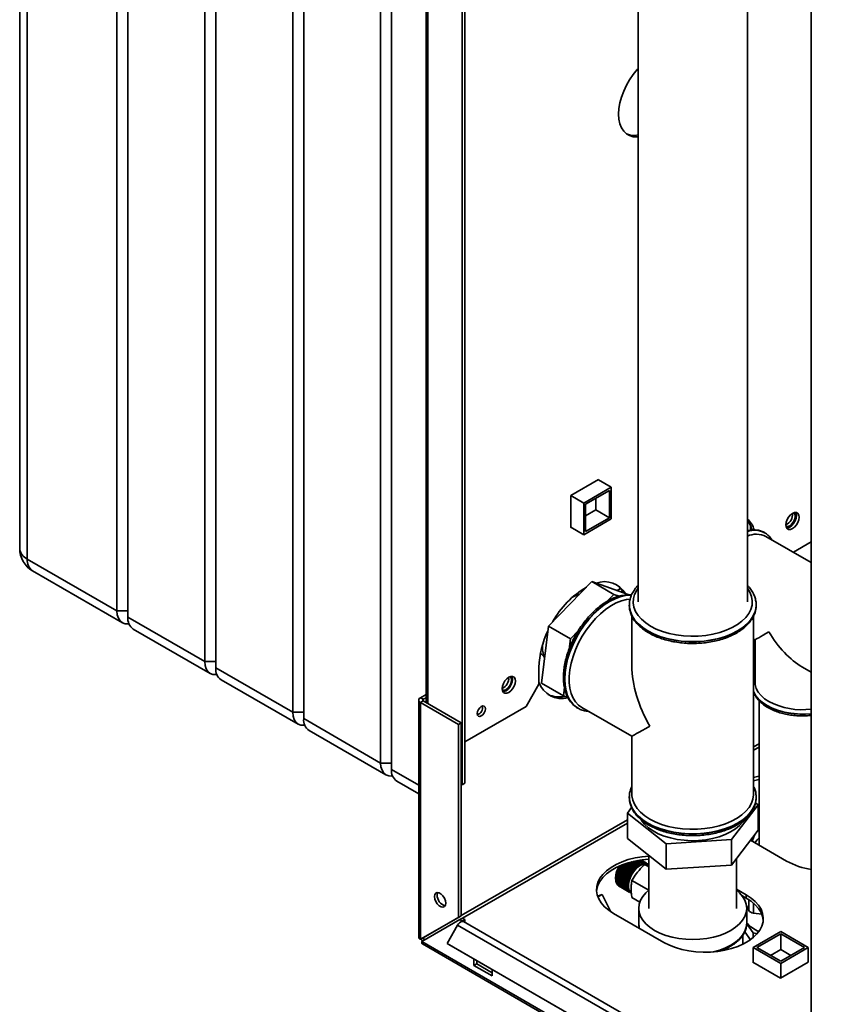
# Paper-space layout 'Blatt3' of a CAD drawing. Units: millimetres. Extents: x 0 to 4200, y 0 to 2970.
# Drawn here: x 3221 to 3532, y 811 to 1191 of the extents above; entities that cross this region are included whole.
import ezdxf

# ---------------------------------------------------------------- set-up
doc = ezdxf.new("R2010")
doc.units = ezdxf.units.MM

psp = doc.layouts.new('Blatt3')

# ---------------------------------------------------------------- linework, layer by layer
at = {"color": 7, "linetype": 'Continuous', "lineweight": 35, "ltscale": 10}
for p, q in [((3220.66, 1459.39), (3220.66, 986.61)), ((3223.59, 1455.31), (3223.59, 982.53)), ((3258.23, 962.53), (3258.23, 1435.31)), ((3262.48, 1432.86), (3262.48, 960.08)), ((3292.18, 942.94), (3292.18, 1415.71)), ((3296.42, 1413.26), (3296.42, 940.49)), ((3326.12, 923.34), (3326.12, 1396.12)), ((3330.36, 1393.67), (3330.36, 920.89)), ((3526.41, 1383.38), (3526.41, 763.22)), ((3360.06, 903.75), (3360.06, 1376.53)), ((3364.3, 1374.08), (3364.3, 901.3)), ((3392.59, 896), (3392.59, 1312.43)), ((3391.52, 895.39), (3391.52, 1311.82)), ((3377.63, 1293.31), (3377.63, 927.09)), ((3459.52, 1208.51), (3459.52, 966.01)), ((3501.72, 966.01), (3501.72, 1208.51)), ((3444.24, 1013.23), (3433.56, 1007.06)), ((3444.17, 1013.19), (3449.15, 1010.31)), ((3444.24, 1013.14), (3444.24, 1013.23)), ((3438.55, 1004.18), (3449.15, 1010.31)), ((3439.25, 1003.78), (3448.45, 1009.08)), ((3448.45, 1009.08), (3448.45, 998.47)), ((3449.15, 1010.31), (3449.15, 998.06)), ((3433.56, 1007.06), (3438.55, 1004.18)), ((3433.56, 1007.06), (3433.56, 994.73)), ((3438.55, 991.94), (3438.55, 1004.18)), ((3443.14, 1006.02), (3443.14, 1001.53)), ((3439.25, 993.16), (3439.25, 1003.78)), ((3443.14, 1001.53), (3439.25, 999.28)), ((3443.14, 1001.53), (3448.45, 998.47)), ((3449.15, 998.06), (3438.55, 991.94)), ((3448.45, 998.47), (3439.25, 993.16)), ((3433.56, 994.81), (3438.55, 991.94)), ((3433.56, 994.73), (3433.63, 994.77)), ((3502.89, 995.51), (3502.89, 993.69)), ((3508.39, 992.73), (3508.33, 992.77)), ((3526.41, 981.18), (3508.89, 991.29)), ((3519.48, 985.17), (3526.41, 989.17)), ((3223.59, 982.53), (3258.23, 962.53)), ((3225.66, 977.95), (3260.31, 957.95)), ((3424.9, 956.64), (3441.65, 973.81)), ((3450.14, 968.91), (3441.65, 973.81)), ((3441.65, 973.81), (3455.65, 968.89)), ((3451.42, 970.37), (3452.72, 971.12)), ((3447.36, 966.06), (3450.14, 968.91)), ((3450.14, 968.91), (3452.19, 968.19)), ((3456.01, 968.68), (3455.65, 968.89)), ((3258.23, 962.53), (3262.48, 962.53)), ((3456.12, 964.79), (3456.12, 964.72)), ((3456.13, 964.44), (3456.12, 964.79)), ((3505.12, 964.72), (3505.12, 964.9)), ((3505.12, 964.72), (3505.12, 964.79)), ((3505.12, 964.79), (3505.12, 964.51)), ((3262.48, 960.08), (3292.18, 942.94)), ((3457.12, 960.53), (3457.12, 941.21)), ((3504.12, 891.71), (3504.12, 960.58)), ((3264.55, 955.5), (3294.25, 938.36)), ((3422.15, 934.55), (3424.9, 956.64)), ((3433.39, 951.74), (3424.9, 956.64)), ((3433.39, 951.74), (3436.42, 954.85)), ((3432.89, 947.76), (3433.39, 951.74)), ((3504.12, 951.66), (3504.7, 951.33)), ((3504.7, 951.33), (3504.7, 934.98)), ((3292.18, 942.94), (3296.42, 942.94)), ((3296.42, 940.49), (3326.12, 923.34)), ((3421.22, 940.7), (3421.22, 934.17)), ((3523.05, 940.74), (3526.41, 938.8)), ((3298.49, 935.91), (3328.19, 918.76)), ((3504.7, 937.61), (3504.12, 936.29)), ((3416.27, 925.59), (3421.22, 934.17)), ((3430.64, 929.66), (3422.15, 934.55)), ((3430.64, 929.66), (3431.06, 933.03)), ((3374.8, 928.05), (3374.8, 836.31)), ((3375.47, 928.99), (3377.63, 930.23)), ((3376.53, 928.37), (3375.47, 928.99)), ((3376.53, 928.37), (3377.63, 929)), ((3432.43, 929.02), (3430.64, 929.66)), ((3376.53, 927.72), (3375.47, 927.11)), ((3375.47, 835.66), (3375.47, 927.11)), ((3390.11, 918.66), (3375.47, 927.11)), ((3391.17, 919.27), (3376.53, 927.72)), ((3392.59, 911.92), (3416.27, 925.59)), ((3435.77, 925.25), (3436.2, 924.99)), ((3436.2, 924.99), (3436.26, 924.96)), ((3437.76, 925.25), (3457.12, 914.07)), ((3506.25, 927.83), (3506.25, 872.01)), ((3326.12, 923.34), (3330.36, 923.34)), ((3330.36, 920.89), (3360.06, 903.75)), ((3390.11, 918.66), (3391.17, 919.27)), ((3390.11, 844.11), (3390.11, 918.66)), ((3391.17, 844.73), (3391.17, 919.27)), ((3332.43, 916.32), (3362.13, 899.17)), ((3457.12, 914.07), (3457.12, 891.71)), ((3360.06, 903.75), (3364.3, 903.75)), ((3366.37, 896.72), (3374.8, 891.86)), ((3391.17, 895.59), (3391.52, 895.39)), ((3391.52, 895.39), (3392.59, 896)), ((3456.12, 890.55), (3456.12, 890.83)), ((3456.12, 890.55), (3456.12, 890.48)), ((3505.11, 890.9), (3505.12, 890.55)), ((3505.12, 890.48), (3505.12, 890.66)), ((3505.12, 890.48), (3505.12, 890.55)), ((3455.36, 884.41), (3457.01, 886.56)), ((3505.88, 887.57), (3495.62, 874.16)), ((3504.84, 888.39), (3505.88, 887.57)), ((3505.88, 887.57), (3505.88, 877.78)), ((3470.37, 872.58), (3455.36, 884.41)), ((3455.36, 884.41), (3455.36, 874.61)), ((3506.25, 882.34), (3505.88, 882.14)), ((3505.88, 877.78), (3495.62, 864.36)), ((3505.88, 877.79), (3506.25, 878.17)), ((3470.37, 862.78), (3455.36, 874.61)), ((3495.62, 874.16), (3470.37, 872.58)), ((3470.37, 872.58), (3470.37, 862.78)), ((3495.62, 874.16), (3495.62, 864.36)), ((3502.93, 873.92), (3516.86, 865.88)), ((3463.72, 868.02), (3463.72, 847.62)), ((3452.05, 863.45), (3452.1, 863.53)), ((3452.06, 863.44), (3452.05, 863.45)), ((3455.97, 861.18), (3452.05, 863.45)), ((3455.95, 861.19), (3452.06, 863.44)), ((3452.1, 863.53), (3455.99, 861.28)), ((3452.1, 863.53), (3452.1, 863.53)), ((3452.38, 863.99), (3452.37, 863.99)), ((3456.27, 861.74), (3452.38, 863.99)), ((3452.48, 864.04), (3456.32, 861.83)), ((3456.34, 861.81), (3452.48, 864.04)), ((3456.62, 862.27), (3453.1, 864.3)), ((3456.7, 862.33), (3453.21, 864.34)), ((3453.22, 864.35), (3456.68, 862.35)), ((3457, 862.78), (3453.85, 864.59)), ((3457.07, 862.83), (3453.96, 864.63)), ((3453.97, 864.63), (3457.06, 862.85)), ((3457.4, 863.25), (3454.61, 864.86)), ((3457.47, 863.29), (3454.71, 864.89)), ((3454.73, 864.9), (3457.46, 863.32)), ((3457.81, 863.69), (3455.36, 865.1)), ((3457.89, 863.72), (3455.45, 865.13)), ((3455.48, 865.13), (3457.88, 863.75)), ((3458.25, 864.08), (3456.11, 865.32)), ((3458.32, 864.11), (3456.19, 865.34)), ((3456.22, 865.35), (3458.31, 864.14)), ((3458.69, 864.43), (3456.83, 865.51)), ((3458.76, 864.45), (3456.89, 865.53)), ((3456.94, 865.54), (3458.76, 864.49)), ((3459.14, 864.74), (3457.51, 865.68)), ((3459.21, 864.74), (3457.57, 865.69)), ((3457.62, 865.7), (3459.21, 864.78)), ((3457.82, 863.65), (3457.81, 863.69)), ((3457.89, 863.72), (3457.82, 863.65)), ((3457.88, 863.75), (3457.89, 863.72)), ((3459.59, 865), (3458.16, 865.82)), ((3459.66, 864.99), (3458.2, 865.83)), ((3458.32, 864.11), (3458.25, 864.05)), ((3458.25, 864.05), (3458.25, 864.08)), ((3458.26, 865.84), (3459.66, 865.03)), ((3458.31, 864.14), (3458.32, 864.11)), ((3458.76, 864.45), (3458.69, 864.4)), ((3458.69, 864.4), (3458.69, 864.43)), ((3460.04, 865.2), (3458.75, 865.94)), ((3458.76, 864.49), (3458.76, 864.45)), ((3460.1, 865.18), (3458.78, 865.95)), ((3458.84, 865.96), (3460.11, 865.23)), ((3459.14, 864.7), (3459.14, 864.74)), ((3459.21, 864.74), (3459.14, 864.7)), ((3459.21, 864.78), (3459.21, 864.74)), ((3460.48, 865.35), (3459.28, 866.04)), ((3460.54, 865.32), (3459.29, 866.04)), ((3459.36, 866.06), (3460.55, 865.37)), ((3459.59, 864.95), (3459.59, 865)), ((3459.66, 864.99), (3459.59, 864.95)), ((3459.66, 865.03), (3459.66, 864.99)), ((3460.91, 865.44), (3459.73, 866.12)), ((3459.8, 866.13), (3460.98, 865.45)), ((3460.03, 865.16), (3460.04, 865.2)), ((3460.1, 865.18), (3460.03, 865.16)), ((3460.11, 865.23), (3460.1, 865.18)), ((3461.33, 865.48), (3460.11, 866.18)), ((3460.16, 866.19), (3461.39, 865.48)), ((3461.72, 865.46), (3460.39, 866.22)), ((3460.43, 866.23), (3461.78, 865.45)), ((3460.47, 865.3), (3460.48, 865.35)), ((3460.54, 865.32), (3460.47, 865.3)), ((3460.55, 865.37), (3460.54, 865.32)), ((3462.09, 865.38), (3460.58, 866.25)), ((3460.61, 866.25), (3462.15, 865.36)), ((3462.57, 865.17), (3460.68, 866.26)), ((3462.44, 865.25), (3460.68, 866.26)), ((3460.68, 866.26), (3462.49, 865.22)), ((3460.9, 865.4), (3460.91, 865.44)), ((3460.96, 865.41), (3460.9, 865.4)), ((3460.96, 865.41), (3460.91, 865.44)), ((3460.98, 865.45), (3460.96, 865.41)), ((3461.31, 865.43), (3461.33, 865.48)), ((3461.37, 865.43), (3461.31, 865.43)), ((3461.37, 865.43), (3461.32, 865.46)), ((3461.39, 865.48), (3461.37, 865.43)), ((3461.7, 865.41), (3461.72, 865.46)), ((3461.76, 865.4), (3461.7, 865.41)), ((3461.76, 865.4), (3461.71, 865.43)), ((3461.78, 865.45), (3461.76, 865.4)), ((3462.07, 865.33), (3462.09, 865.38)), ((3462.13, 865.32), (3462.07, 865.33)), ((3462.13, 865.32), (3462.08, 865.35)), ((3463.72, 863.62), (3462.11, 864.55)), ((3462.15, 865.36), (3462.13, 865.32)), ((3462.42, 865.2), (3462.44, 865.25)), ((3462.47, 865.18), (3462.42, 865.2)), ((3462.47, 865.18), (3462.42, 865.2)), ((3462.49, 865.22), (3462.47, 865.18)), ((3462.73, 865.01), (3462.76, 865.06)), ((3462.78, 864.98), (3462.73, 865.01)), ((3462.75, 865.05), (3462.8, 865.02)), ((3462.8, 865.02), (3462.78, 864.98)), ((3463.63, 864.56), (3463.28, 864.77)), ((3495.62, 864.36), (3470.37, 862.78)), ((3497.52, 847.62), (3497.52, 866.84)), ((3450.84, 859.54), (3450.84, 859.14)), ((3450.85, 859.49), (3450.85, 859.57)), ((3450.85, 859.57), (3450.85, 859.53)), ((3450.89, 860.03), (3450.91, 860.11)), ((3454.82, 857.76), (3450.89, 860.03)), ((3450.89, 859.99), (3450.89, 860.03)), ((3454.78, 857.75), (3450.89, 859.99)), ((3450.91, 860.11), (3450.91, 860.08)), ((3450.91, 860.08), (3454.8, 857.84)), ((3450.99, 860.59), (3451, 860.67)), ((3454.91, 858.32), (3450.99, 860.59)), ((3450.99, 860.56), (3450.99, 860.59)), ((3454.88, 858.31), (3450.99, 860.56)), ((3451, 860.67), (3451, 860.65)), ((3451, 860.65), (3454.89, 858.4)), ((3451.12, 861.16), (3451.14, 861.25)), ((3455.04, 858.89), (3451.12, 861.16)), ((3451.12, 861.13), (3451.12, 861.16)), ((3455.01, 858.89), (3451.12, 861.13)), ((3451.14, 861.25), (3451.15, 861.22)), ((3451.15, 861.22), (3455.04, 858.98)), ((3451.29, 861.73), (3451.33, 861.82)), ((3455.22, 859.47), (3451.29, 861.73)), ((3451.3, 861.71), (3451.29, 861.73)), ((3455.19, 859.47), (3451.3, 861.71)), ((3451.33, 861.82), (3451.33, 861.8)), ((3451.33, 861.8), (3455.22, 859.56)), ((3451.51, 862.31), (3451.55, 862.4)), ((3451.51, 862.29), (3451.51, 862.31)), ((3455.43, 860.04), (3451.51, 862.31)), ((3455.4, 860.05), (3451.51, 862.29)), ((3451.55, 862.4), (3451.55, 862.38)), ((3451.55, 862.38), (3455.44, 860.14)), ((3451.76, 862.88), (3451.8, 862.97)), ((3451.77, 862.87), (3451.76, 862.88)), ((3455.68, 860.62), (3451.76, 862.88)), ((3455.66, 860.63), (3451.77, 862.87)), ((3451.8, 862.97), (3451.81, 862.96)), ((3451.81, 862.96), (3455.7, 860.72)), ((3455.25, 859.56), (3455.22, 859.47)), ((3455.22, 859.56), (3455.25, 859.56)), ((3455.43, 860.04), (3455.4, 860.05)), ((3455.47, 860.14), (3455.43, 860.04)), ((3455.44, 860.14), (3455.47, 860.14)), ((3455.68, 860.62), (3455.66, 860.63)), ((3455.73, 860.71), (3455.68, 860.62)), ((3455.7, 860.72), (3455.73, 860.71)), ((3455.97, 861.18), (3455.95, 861.19)), ((3456.02, 861.27), (3455.97, 861.18)), ((3455.99, 861.28), (3456.02, 861.27)), ((3456.29, 861.73), (3456.27, 861.74)), ((3456.34, 861.81), (3456.29, 861.73)), ((3456.32, 861.83), (3456.34, 861.81)), ((3456.64, 862.25), (3456.62, 862.27)), ((3456.7, 862.33), (3456.64, 862.25)), ((3456.68, 862.35), (3456.7, 862.33)), ((3457.01, 862.75), (3457, 862.78)), ((3457.07, 862.83), (3457.01, 862.75)), ((3457.06, 862.85), (3457.07, 862.83)), ((3457.41, 863.22), (3457.4, 863.25)), ((3457.47, 863.29), (3457.41, 863.22)), ((3457.46, 863.32), (3457.47, 863.29)), ((3450.84, 859), (3454.73, 856.76)), ((3450.84, 858.97), (3450.84, 859)), ((3454.77, 856.7), (3450.84, 858.97)), ((3450.84, 858.92), (3450.84, 858.97)), ((3454.73, 856.68), (3450.84, 858.92)), ((3450.85, 859.53), (3454.74, 857.29)), ((3454.77, 857.22), (3450.85, 859.49)), ((3450.85, 859.45), (3450.85, 859.49)), ((3454.74, 857.2), (3450.85, 859.45)), ((3450.87, 858.5), (3454.76, 856.26)), ((3450.88, 858.47), (3450.88, 858.5)), ((3450.88, 858.43), (3450.88, 858.47)), ((3454.81, 856.21), (3450.88, 858.47)), ((3454.77, 856.18), (3450.88, 858.43)), ((3450.95, 858.04), (3454.84, 855.79)), ((3450.97, 858.02), (3450.96, 858.03)), ((3450.97, 857.97), (3450.97, 858.02)), ((3454.89, 855.75), (3450.97, 858.02)), ((3454.86, 855.72), (3450.97, 857.97)), ((3451.07, 857.6), (3454.96, 855.36)), ((3451.09, 857.54), (3451.09, 857.59)), ((3454.98, 855.29), (3451.09, 857.54)), ((3451.23, 857.21), (3455.12, 854.97)), ((3451.26, 857.15), (3451.26, 857.2)), ((3455.15, 854.91), (3451.26, 857.15)), ((3451.44, 856.86), (3455.33, 854.62)), ((3451.47, 856.81), (3451.47, 856.84)), ((3455.36, 854.57), (3451.47, 856.81)), ((3451.68, 856.56), (3455.57, 854.32)), ((3451.72, 856.52), (3451.72, 856.54)), ((3455.61, 854.28), (3451.72, 856.52)), ((3451.96, 856.31), (3455.85, 854.07)), ((3452, 856.28), (3452, 856.29)), ((3455.89, 854.03), (3452, 856.28)), ((3452.19, 856.16), (3456.07, 853.92)), ((3454.73, 856.76), (3454.76, 856.78)), ((3454.77, 856.7), (3454.73, 856.68)), ((3454.74, 857.29), (3454.78, 857.3)), ((3454.77, 857.22), (3454.74, 857.2)), ((3454.76, 856.78), (3454.77, 856.7)), ((3454.76, 856.26), (3454.8, 856.28)), ((3454.78, 857.3), (3454.77, 857.22)), ((3454.81, 856.21), (3454.77, 856.18)), ((3454.82, 857.76), (3454.78, 857.75)), ((3454.8, 857.84), (3454.83, 857.85)), ((3454.8, 856.28), (3454.81, 856.21)), ((3454.83, 857.85), (3454.82, 857.76)), ((3454.84, 855.79), (3454.87, 855.82)), ((3454.89, 855.75), (3454.86, 855.72)), ((3454.87, 855.82), (3454.89, 855.75)), ((3454.91, 858.32), (3454.88, 858.31)), ((3454.89, 858.4), (3454.93, 858.41)), ((3454.93, 858.41), (3454.91, 858.32)), ((3455.04, 858.89), (3455.01, 858.89)), ((3455.07, 858.98), (3455.04, 858.89)), ((3455.04, 858.98), (3455.07, 858.98)), ((3455.22, 859.47), (3455.19, 859.47)), ((3463.66, 854.62), (3457.15, 858.38)), ((3445.6, 853), (3443.88, 852.33)), ((3443.97, 852.07), (3445.6, 853)), ((3445.6, 853), (3449.03, 846.3)), ((3454.96, 855.36), (3454.99, 855.39)), ((3455.02, 855.33), (3454.96, 855.36)), ((3455.02, 855.33), (3454.98, 855.29)), ((3454.99, 855.39), (3455.02, 855.33)), ((3455.12, 854.97), (3455.16, 855)), ((3455.18, 854.94), (3455.13, 854.98)), ((3455.18, 854.94), (3455.15, 854.91)), ((3455.16, 855), (3455.18, 854.94)), ((3455.33, 854.62), (3455.36, 854.66)), ((3455.39, 854.61), (3455.34, 854.64)), ((3455.36, 854.66), (3455.39, 854.61)), ((3455.39, 854.61), (3455.36, 854.57)), ((3455.57, 854.32), (3455.6, 854.36)), ((3455.64, 854.32), (3455.59, 854.34)), ((3455.6, 854.36), (3455.64, 854.32)), ((3455.64, 854.32), (3455.61, 854.28)), ((3455.85, 854.07), (3455.87, 854.11)), ((3455.87, 854.11), (3455.92, 854.08)), ((3455.92, 854.08), (3455.87, 854.1)), ((3455.92, 854.08), (3455.89, 854.03)), ((3456.16, 853.87), (3456.18, 853.91)), ((3456.21, 853.84), (3456.16, 853.87)), ((3456.18, 853.91), (3456.23, 853.89)), ((3456.23, 853.89), (3456.21, 853.84)), ((3501.3, 852.82), (3497.52, 855)), ((3499.63, 852.56), (3501.3, 851.6)), ((3501.3, 851.6), (3501.3, 852.82)), ((3460.19, 850.01), (3457.15, 851.76)), ((3502.26, 846.84), (3501.38, 848.74)), ((3391.17, 844.73), (3376.53, 836.27)), ((3391.17, 844.73), (3390.11, 844.11)), ((3450.04, 845.68), (3469.48, 834.45)), ((3459.77, 847.62), (3459.77, 841.9)), ((3501.47, 841.9), (3501.47, 847.62)), ((3507.33, 845.31), (3504.03, 845.82)), ((3390.11, 844.11), (3375.47, 835.66)), ((3375.97, 834.8), (3390.61, 843.25)), ((3389.81, 841.18), (3385.71, 834.08)), ((3389.81, 841.18), (3517.09, 767.7)), ((3390.61, 843.25), (3391.67, 843.86)), ((3391.52, 842.72), (3390.61, 843.25)), ((3391.52, 842.72), (3392.59, 843.33)), ((3391.52, 842.72), (3391.52, 842.6)), ((3392.59, 843.33), (3391.67, 843.86)), ((3519.39, 769.03), (3392.11, 842.51)), ((3392.59, 843.33), (3392.59, 842.23)), ((3501.46, 841.59), (3501.47, 841.9)), ((3501.46, 841.61), (3503.91, 838.2)), ((3499.97, 833.74), (3499.97, 837.27)), ((3502.92, 835.49), (3500.7, 838.6)), ((3503.91, 836.26), (3503.91, 838.2)), ((3503.91, 838.2), (3505.51, 837.82)), ((3503.99, 832.49), (3514.6, 838.62)), ((3505.4, 832.49), (3514.6, 837.8)), ((3514.6, 838.62), (3525.2, 832.49)), ((3514.6, 837.8), (3523.79, 832.49)), ((3514.6, 831.68), (3514.6, 837.8)), ((3375.47, 835.66), (3376.53, 836.27)), ((3760.63, 612.74), (3375.97, 834.8)), ((3376.2, 833.89), (3761.36, 611.54)), ((3385.71, 834.08), (3512.99, 760.6)), ((3385.71, 834.08), (3386.46, 833.64)), ((3386.46, 833.64), (3513.74, 760.17)), ((3503.99, 826.74), (3503.99, 832.49)), ((3514.6, 826.37), (3503.99, 832.49)), ((3514.6, 827.19), (3505.4, 832.49)), ((3510.71, 829.43), (3514.6, 831.68)), ((3525.2, 832.49), (3514.6, 826.37)), ((3523.79, 832.49), (3514.6, 827.19)), ((3514.6, 831.68), (3518.48, 829.43)), ((3525.2, 826.78), (3525.2, 832.49)), ((3396.12, 828.07), (3396.12, 825.57)), ((3396.12, 825.57), (3397.18, 826.19)), ((3396.12, 825.57), (3403.19, 821.49)), ((3397.18, 826.19), (3397.18, 827.45)), ((3403.19, 822.72), (3397.18, 826.19)), ((3503.99, 826.86), (3503.88, 826.8)), ((3503.88, 826.8), (3514.56, 820.63)), ((3514.56, 820.63), (3525.24, 826.8)), ((3514.6, 820.65), (3514.6, 826.37)), ((3525.24, 826.8), (3525.2, 826.82)), ((3403.19, 821.49), (3403.19, 823.99))]:
    psp.add_line(p, q, dxfattribs=at)
at = {"color": 1, "linetype": 'Continuous', "lineweight": 35, "ltscale": 10}
for p, q in [((3378.3, 926.7), (3378.3, 1292.92)), ((3376.53, 927.72), (3376.53, 928.37)), ((3506.25, 911.23), (3504.12, 910)), ((3504.12, 908.7), (3506.25, 909.92)), ((3364.3, 901.3), (3374.8, 895.24)), ((3455.36, 881.86), (3391.17, 844.8)), ((3391.74, 843.82), (3455.36, 880.55)), ((3506.25, 882.04), (3505.88, 881.82)), ((3502.26, 846.84), (3502.26, 851.01)), ((3504.03, 849.69), (3504.03, 845.82)), ((3502.71, 835.47), (3502.63, 835.9))]:
    psp.add_line(p, q, dxfattribs=at)
at = {"color": 7, "linetype": 'Continuous', "lineweight": 35, "ltscale": 10, "flags": 128}
for points in [[(3459.52, 1171.93), (3459.22, 1171.6), (3457.67, 1169.73), (3456.25, 1167.69), (3455, 1165.53), (3453.95, 1163.29), (3453.1, 1161.01), (3452.48, 1158.74), (3452.11, 1156.53), (3451.98, 1154.43), (3452.11, 1152.46), (3452.48, 1150.69), (3453.1, 1149.14), (3453.95, 1147.83), (3455, 1146.81), (3456.25, 1146.09), (3457.67, 1145.69), (3459.22, 1145.6), (3459.52, 1145.62)], [(3521.7, 998.7), (3521.58, 999.54), (3521.22, 1000.15), (3520.65, 1000.48), (3519.94, 1000.49), (3519.16, 1000.17), (3518.37, 999.58), (3517.66, 998.75), (3517.1, 997.77), (3516.74, 996.75), (3516.61, 995.77), (3516.74, 994.93), (3517.1, 994.32), (3517.66, 993.99), (3518.37, 993.99), (3519.16, 994.3), (3519.94, 994.89), (3520.65, 995.72), (3521.22, 996.7), (3521.58, 997.72), (3521.7, 998.7)], [(3518.1, 995.4), (3518.82, 995.96), (3519.46, 996.76), (3519.93, 997.68), (3520.19, 998.63), (3520.19, 999.48), (3519.93, 1000.13), (3519.66, 1000.41)], [(3520.35, 1000.52), (3520.52, 1000.15), (3520.64, 999.32)], [(3520.64, 999.32), (3520.52, 998.34), (3520.16, 997.31), (3519.59, 996.33), (3518.88, 995.51), (3518.1, 994.91), (3517.31, 994.6), (3516.91, 994.56)], [(3437.76, 925.25), (3436.56, 926.09), (3435.38, 927.34), (3434.41, 928.86), (3433.67, 930.64), (3433.17, 932.64), (3432.92, 934.84), (3432.92, 937.2), (3433.17, 939.69), (3433.67, 942.27), (3434.41, 944.9), (3435.38, 947.54), (3436.56, 950.15), (3437.94, 952.7), (3439.49, 955.13), (3441.2, 957.42), (3443.03, 959.53), (3444.96, 961.43), (3446.96, 963.09), (3449, 964.48), (3451.04, 965.59), (3453.06, 966.39), (3455.03, 966.88), (3456.41, 967.04)], [(3262.9, 957.55), (3262.6, 957.51), (3261.38, 957.56), (3260.31, 957.95), (3259.43, 958.68), (3258.77, 959.72), (3258.37, 961.02), (3258.23, 962.53)], [(3296.84, 937.95), (3296.54, 937.91), (3295.32, 937.96), (3294.25, 938.36), (3293.37, 939.09), (3292.71, 940.12), (3292.31, 941.42), (3292.18, 942.94)], [(3412.1, 935.43), (3411.98, 936.27), (3411.62, 936.88), (3411.05, 937.21), (3410.34, 937.21), (3409.56, 936.9), (3408.77, 936.31), (3408.06, 935.48), (3407.5, 934.5), (3407.13, 933.47), (3407.01, 932.49), (3407.13, 931.66), (3407.5, 931.05), (3408.06, 930.72), (3408.77, 930.71), (3409.56, 931.02), (3410.34, 931.62), (3411.05, 932.45), (3411.62, 933.42), (3411.98, 934.45), (3412.1, 935.43)], [(3411.04, 936.05), (3410.92, 935.07), (3410.55, 934.04), (3409.99, 933.06), (3409.28, 932.23), (3408.5, 931.64), (3407.71, 931.33), (3407.31, 931.29)], [(3408.5, 932.13), (3409.22, 932.69), (3409.86, 933.49), (3410.33, 934.41), (3410.58, 935.36), (3410.58, 936.21), (3410.33, 936.86), (3410.06, 937.14)], [(3410.75, 937.25), (3410.92, 936.88), (3411.04, 936.05)], [(3510.07, 927.49), (3508.39, 928.6), (3507, 929.84), (3505.92, 931.18), (3505.17, 932.6), (3504.77, 934.06), (3504.7, 934.98)], [(3400.54, 924.68), (3400.42, 923.9), (3400.07, 923.11), (3399.56, 922.41), (3398.95, 921.92), (3398.34, 921.71), (3397.82, 921.81), (3397.48, 922.21), (3397.36, 922.84), (3397.48, 923.61), (3397.82, 924.41), (3398.34, 925.1), (3398.95, 925.6), (3399.56, 925.81), (3400.07, 925.71), (3400.42, 925.31), (3400.54, 924.68)], [(3330.78, 918.36), (3330.48, 918.32), (3329.26, 918.37), (3328.19, 918.76), (3327.31, 919.49), (3326.66, 920.53), (3326.25, 921.83), (3326.12, 923.34)], [(3364.72, 898.76), (3364.42, 898.73), (3363.2, 898.77), (3362.13, 899.17), (3361.25, 899.9), (3360.6, 900.94), (3360.19, 902.23), (3360.06, 903.75)], [(3506.25, 898.62), (3505.7, 898.51), (3504.12, 898.15)], [(3504.12, 896.92), (3505.7, 897.29), (3506.25, 897.4)], [(3464, 882.12), (3462.09, 883.37), (3460.45, 884.75), (3459.12, 886.23), (3458.12, 887.8), (3457.46, 889.42), (3457.15, 891.08), (3457.12, 891.71)], [(3504.12, 891.71), (3504.12, 891.5), (3503.89, 889.83), (3503.32, 888.2), (3502.4, 886.61), (3501.15, 885.11), (3499.59, 883.7), (3497.74, 882.42), (3495.63, 881.27), (3493.3, 880.29), (3490.77, 879.47), (3488.09, 878.85), (3485.29, 878.41), (3482.43, 878.18), (3479.53, 878.16), (3476.66, 878.34), (3473.84, 878.72), (3471.13, 879.3), (3468.56, 880.07), (3466.17, 881.01), (3464, 882.12)], [(3500.57, 881.85), (3500.02, 881.05), (3498.73, 879.63), (3497.14, 878.32), (3495.26, 877.14), (3493.14, 876.12), (3490.8, 875.26), (3488.28, 874.58), (3485.64, 874.1), (3482.91, 873.83), (3480.14, 873.76), (3477.37, 873.9), (3474.67, 874.25), (3472.06, 874.8), (3469.6, 875.54), (3467.33, 876.46), (3465.29, 877.54), (3463.51, 878.77), (3462.02, 880.12), (3460.85, 881.57), (3460.82, 881.62)], [(3504.67, 872.92), (3505.48, 874.07), (3506.25, 874.91)], [(3463.72, 867.79), (3461.04, 867.54), (3458.33, 867.08), (3455.73, 866.43), (3453.3, 865.6), (3451.07, 864.6), (3449.07, 863.45), (3447.34, 862.16), (3445.9, 860.76), (3444.78, 859.26), (3443.99, 857.69), (3443.55, 856.08), (3443.46, 854.45), (3443.72, 852.83), (3444.34, 851.24), (3445.3, 849.7), (3446.58, 848.25), (3448.17, 846.9), (3450.04, 845.68)], [(3443.47, 854.25), (3443.55, 854.86), (3443.99, 856.47), (3444.78, 858.04), (3445.9, 859.53), (3447.34, 860.94), (3449.07, 862.23), (3451.07, 863.38), (3453.3, 864.38), (3455.73, 865.21), (3458.33, 865.86), (3461.04, 866.31), (3463.72, 866.56)], [(3463.28, 864.77), (3462.78, 864.98), (3461.85, 865.06), (3460.83, 864.82), (3459.76, 864.28), (3458.71, 863.46), (3457.73, 862.41)], [(3463.63, 864.56), (3463.13, 864.77), (3462.21, 864.86), (3461.18, 864.62), (3460.12, 864.08), (3459.07, 863.26), (3458.09, 862.2)], [(3457.73, 862.41), (3456.88, 861.18), (3456.19, 859.84), (3455.71, 858.46), (3455.47, 857.12), (3455.47, 855.89), (3455.71, 854.83), (3456.19, 854), (3456.78, 853.51)], [(3458.09, 862.2), (3457.23, 860.97), (3456.54, 859.63), (3456.07, 858.25), (3455.82, 856.91), (3455.82, 855.68), (3456.07, 854.62), (3456.54, 853.8), (3456.84, 853.51)], [(3380.85, 852.15), (3380.98, 852.94), (3381.36, 853.48), (3381.94, 853.71), (3382.66, 853.6), (3383.42, 853.16), (3384.14, 852.44), (3384.72, 851.54), (3385.1, 850.56), (3385.23, 849.62), (3385.1, 848.83), (3384.72, 848.29), (3384.14, 848.06), (3383.42, 848.17), (3382.66, 848.61), (3381.94, 849.33), (3381.36, 850.23), (3380.98, 851.21), (3380.85, 852.15)], [(3381.91, 852.76), (3382.04, 853.55), (3382.11, 853.71)], [(3463.72, 854.67), (3462.56, 853.63), (3461.36, 852.22), (3460.48, 850.73), (3459.95, 849.19), (3459.77, 847.62), (3459.95, 846.04), (3460.48, 844.5), (3461.36, 843.01), (3462.56, 841.6), (3464.08, 840.29), (3465.88, 839.1), (3467.93, 838.07), (3470.19, 837.19), (3472.64, 836.5), (3475.22, 835.99), (3477.9, 835.68), (3480.62, 835.58), (3483.34, 835.68), (3486.02, 835.99), (3488.6, 836.5), (3491.04, 837.19), (3493.31, 838.07), (3495.36, 839.1), (3497.16, 840.29), (3498.68, 841.6), (3499.88, 843.01), (3500.76, 844.5), (3501.29, 846.04), (3501.47, 847.62), (3501.29, 849.19), (3500.76, 850.73), (3499.88, 852.22), (3498.68, 853.63), (3497.52, 854.67)], [(3469.48, 834.45), (3471.6, 833.37), (3473.94, 832.46), (3476.46, 831.71), (3479.12, 831.16), (3481.87, 830.81), (3484.69, 830.65), (3487.51, 830.7), (3490.3, 830.96), (3493.01, 831.41), (3495.61, 832.06), (3498.04, 832.89), (3500.27, 833.89), (3502.27, 835.05), (3504, 836.33), (3505.44, 837.74), (3506.56, 839.24), (3507.35, 840.8), (3507.79, 842.41), (3507.88, 844.04), (3507.62, 845.67), (3507, 847.26), (3506.04, 848.79), (3504.76, 850.25), (3503.17, 851.6), (3501.3, 852.82)], [(3501.3, 851.6), (3503.17, 850.37), (3504.76, 849.02), (3506.04, 847.57), (3507, 846.03), (3507.62, 844.44), (3507.87, 843.02)]]:
    psp.add_lwpolyline(points, dxfattribs=at)
at = {"color": 1, "linetype": 'Continuous', "lineweight": 35, "ltscale": 10, "flags": 128}
for points in [[(3459.52, 971.3), (3458.98, 970.51), (3458.17, 968.91), (3457.72, 967.26), (3457.63, 965.6), (3457.9, 963.94), (3458.53, 962.31), (3459.51, 960.74), (3460.82, 959.26), (3462.45, 957.88), (3464.36, 956.63)], [(3464.36, 956.63), (3466.52, 955.52), (3468.91, 954.59), (3471.49, 953.83), (3474.2, 953.26), (3477.02, 952.9), (3479.9, 952.74), (3482.78, 952.8), (3485.64, 953.06), (3488.41, 953.52), (3491.06, 954.18), (3493.55, 955.03), (3495.83, 956.05), (3497.87, 957.23), (3499.64, 958.55), (3501.11, 959.99), (3502.26, 961.52), (3503.07, 963.12), (3503.52, 964.76), (3503.61, 966.43), (3503.34, 968.09), (3502.71, 969.72), (3501.73, 971.29), (3501.72, 971.3)], [(3456.93, 968.55), (3456.5, 968.57), (3454.59, 968.46), (3452.59, 968.03), (3450.53, 967.27), (3448.45, 966.22), (3446.36, 964.86), (3444.3, 963.24), (3442.3, 961.37), (3440.4, 959.28), (3438.61, 956.99), (3436.96, 954.55), (3435.48, 951.99), (3434.19, 949.34), (3433.11, 946.65), (3432.25, 943.95), (3431.63, 941.29), (3431.25, 938.69), (3431.12, 936.21), (3431.25, 933.87), (3431.63, 931.71), (3432.25, 929.76), (3433.11, 928.06), (3434.19, 926.62), (3435.48, 925.46), (3435.77, 925.25)], [(3431.18, 936.17), (3431.31, 938.66), (3431.69, 941.25), (3432.31, 943.92), (3433.17, 946.62), (3434.25, 949.31), (3435.54, 951.95), (3437.02, 954.52), (3438.67, 956.96), (3440.46, 959.24), (3442.36, 961.33), (3444.36, 963.21), (3446.42, 964.83), (3448.51, 966.18), (3450.6, 967.24), (3452.65, 967.99), (3454.65, 968.43), (3456.56, 968.54), (3456.92, 968.52)], [(3456.12, 964.72), (3456.16, 963.87), (3456.52, 962.17), (3457.23, 960.51), (3458.28, 958.91), (3459.65, 957.4), (3461.33, 956), (3463.3, 954.72)], [(3463.3, 954.79), (3461.33, 956.07), (3459.65, 957.47), (3458.28, 958.98), (3457.23, 960.58), (3456.52, 962.24), (3456.16, 963.94), (3456.13, 964.44)], [(3463.3, 954.72), (3465.51, 953.59), (3467.95, 952.62), (3470.56, 951.82), (3473.33, 951.22), (3476.2, 950.81), (3479.14, 950.6), (3482.1, 950.6), (3485.04, 950.81), (3487.91, 951.22), (3490.68, 951.82), (3493.29, 952.62), (3495.73, 953.59), (3497.94, 954.72), (3499.91, 956), (3501.59, 957.4), (3502.96, 958.91), (3504.01, 960.51), (3504.72, 962.17), (3505.08, 963.87), (3505.12, 964.72)], [(3505.12, 964.51), (3505.08, 963.94), (3504.72, 962.24), (3504.01, 960.58), (3502.96, 958.98), (3501.59, 957.47), (3499.91, 956.07), (3497.94, 954.79), (3495.73, 953.66), (3493.29, 952.69), (3490.68, 951.89), (3487.91, 951.29), (3485.04, 950.88), (3482.1, 950.67), (3479.14, 950.67), (3476.2, 950.88), (3473.33, 951.29), (3470.56, 951.89), (3467.95, 952.69), (3465.51, 953.66), (3463.3, 954.79)], [(3436.34, 924.91), (3435.54, 925.42), (3434.25, 926.58), (3433.17, 928.02), (3432.31, 929.73), (3431.69, 931.68), (3431.31, 933.84), (3431.18, 936.17)], [(3526.41, 922.82), (3526.33, 922.82), (3523.71, 922.66), (3521.07, 922.71), (3518.46, 922.97), (3515.95, 923.43), (3513.56, 924.09), (3511.35, 924.92), (3509.36, 925.93), (3507.63, 927.08), (3506.18, 928.35), (3505.05, 929.73), (3504.25, 931.18), (3504.12, 931.5)], [(3505.12, 890.55), (3505.08, 889.7), (3504.72, 888), (3504.01, 886.35), (3502.96, 884.75), (3501.59, 883.24), (3499.91, 881.83), (3497.94, 880.55), (3495.73, 879.42), (3493.29, 878.45), (3490.68, 877.66), (3487.91, 877.05), (3485.04, 876.64), (3482.1, 876.44), (3479.14, 876.44), (3476.2, 876.64), (3473.33, 877.05), (3470.56, 877.66), (3467.95, 878.45), (3465.51, 879.42), (3463.3, 880.55), (3461.33, 881.83), (3459.65, 883.24), (3458.28, 884.75), (3457.23, 886.35), (3456.52, 888), (3456.16, 889.7), (3456.12, 890.55)], [(3456.12, 890.48), (3456.16, 889.63), (3456.52, 887.93), (3457.23, 886.28), (3458.28, 884.68), (3459.65, 883.17), (3461.33, 881.76), (3463.3, 880.48)], [(3463.3, 880.48), (3465.51, 879.35), (3467.95, 878.38), (3470.56, 877.59), (3473.33, 876.98), (3476.2, 876.57), (3479.14, 876.37), (3482.1, 876.37), (3485.04, 876.57), (3487.91, 876.98), (3490.68, 877.59), (3493.29, 878.38), (3495.73, 879.35), (3497.94, 880.48), (3499.91, 881.76), (3501.59, 883.17), (3502.96, 884.68), (3504.01, 886.28), (3504.72, 887.93), (3505.08, 889.63), (3505.12, 890.48)], [(3459.77, 841.9), (3459.95, 840.33), (3460.06, 839.89)], [(3488.59, 830.78), (3488.6, 830.78), (3491.04, 831.48), (3493.31, 832.35), (3495.36, 833.39), (3497.16, 834.57), (3498.68, 835.88), (3499.88, 837.29), (3500.76, 838.78), (3501.29, 840.33), (3501.46, 841.59)]]:
    psp.add_lwpolyline(points, dxfattribs=at)
at = {"color": 7, "linetype": 'Continuous', "lineweight": 35, "ltscale": 100}
for centre, radius, start, end in [((3457.84, 1153.26), 7.07, 247.1221, 283.7445), ((3495.6, 991.36), 9.09, 15.794, 47.6721), ((3493.27, 991.33), 10.49, 13.7539, 36.3681), ((3514.95, 999.67), 4.19, 293.3763, 6.6291), ((3517.22, 996.56), 1.45, 247.4034, 307.1228), ((3505.23, 983.82), 8.32, 63.9213, 114.9553), ((3230.66, 986.61), 10, 180, 240.0027), ((3446.6, 964.42), 9.39, 30.8067, 110.468), ((3457.33, 941.28), 35.21, 120.2253, 151.1899), ((3445.53, 965.18), 9.33, 27.8877, 55.1988), ((3267.23, 959.48), 4.8, 172.7442, 235.9436), ((3455.76, 939.73), 34.55, 154.1164, 178.3904), ((3301.18, 939.88), 4.8, 172.7442, 235.9436), ((3405.35, 936.39), 4.19, 293.3763, 6.6291), ((3407.62, 933.28), 1.45, 247.4034, 307.1228), ((3430.08, 938.03), 9.38, 199.1486, 284.592), ((3375.83, 928.05), 1, 110.7834, 249.2166), ((3376.66, 928.05), 0.349, 110.7834, 249.2166), ((3428.97, 939.29), 10, 245.5021, 282.0203), ((3396.45, 925.2), 3.01, 288.8423, 11.163), ((3522.83, 951.68), 27.35, 242.1923, 277.5114), ((3335.12, 920.29), 4.8, 172.7442, 235.9436), ((3369.06, 900.69), 4.8, 172.7442, 235.9436), ((3511.07, 872.29), 7.49, 148.351, 170.7474), ((3459.43, 859.28), 8.6, 147.3453, 178.2153), ((3461.87, 858.08), 11.18, 151.3348, 154.0862), ((3461.93, 858.04), 11.25, 148.0888, 150.8285), ((3462.09, 859.06), 5.86, 104.3849, 144.8948), ((3464.48, 856.88), 9.52, 134.4159, 137.4782), ((3463.91, 857.47), 8.71, 130.5842, 133.8349), ((3463.33, 858.15), 7.81, 126.4702, 129.9639), ((3462.79, 858.9), 6.89, 122.0002, 125.7998), ((3462.31, 859.68), 5.98, 117.0899, 121.2673), ((3461.92, 860.45), 5.11, 111.6448, 116.28), ((3461.64, 861.18), 4.33, 105.5649, 110.7419), ((3461.47, 861.83), 3.66, 98.7559, 104.5525), ((3461.39, 862.38), 3.1, 91.1506, 97.6191), ((3461.38, 862.8), 2.68, 82.7429, 89.8812), ((3461.42, 863.1), 2.38, 73.6275, 81.3462), ((3461.47, 863.26), 2.21, 64.0253, 72.1295), ((3461.49, 863.29), 2.17, 54.2674, 62.475), ((3461.46, 863.25), 2.22, 49.2663, 52.756), ((3530.89, 891.23), 28.97, 241.0373, 261.1016), ((3458.04, 859.09), 7.2, 172.7735, 176.4631), ((3458.95, 858.97), 8.12, 168.7155, 172.1213), ((3459.8, 858.79), 8.99, 164.9276, 168.1095), ((3460.55, 858.59), 9.77, 161.3475, 164.3577), ((3461.17, 858.38), 10.42, 157.9205, 160.8046), ((3461.61, 858.2), 10.9, 154.5978, 157.3968), ((3465.06, 856.13), 10.42, 157.9205, 160.8046), ((3462.72, 857.39), 7.42, 137.0779, 192.2576), ((3465.5, 855.95), 10.9, 154.5978, 157.3968), ((3465.75, 855.83), 11.18, 151.3348, 154.0862), ((3465.82, 855.8), 11.25, 148.0888, 150.8285), ((3465.7, 855.87), 11.11, 144.8182, 147.5815), ((3465.41, 856.08), 10.76, 141.4801, 144.3033), ((3464.99, 856.42), 10.22, 138.0292, 140.9508), ((3457.12, 859.14), 6.28, 177.1736, 181.2158), ((3456.23, 859.11), 5.39, 181.9983, 186.4708), ((3455.43, 859.01), 4.58, 187.3407, 192.3269), ((3454.73, 858.86), 3.87, 193.3009, 198.8823), ((3454.17, 858.66), 3.27, 199.9761, 206.2164), ((3453.75, 858.45), 2.8, 207.441, 214.36), ((3453.47, 858.25), 2.46, 215.7158, 223.2565), ((3453.32, 858.11), 2.25, 224.7249, 232.728), ((3453.27, 858.04), 2.17, 234.27, 239.999), ((3461.01, 856.89), 6.28, 177.1736, 181.2158), ((3460.12, 856.87), 5.39, 181.9983, 186.4708), ((3461.93, 856.84), 7.2, 172.7735, 176.4631), ((3459.32, 856.77), 4.58, 187.3407, 192.3269), ((3462.84, 856.72), 8.12, 168.7155, 172.1213), ((3463.69, 856.55), 8.99, 164.9276, 168.1095), ((3464.44, 856.34), 9.77, 161.3475, 164.3577), ((3386.02, 852.66), 4.12, 178.5915, 255.9909), ((3458.62, 856.61), 3.87, 193.3009, 198.8823), ((3458.06, 856.41), 3.27, 199.9761, 206.2164), ((3457.64, 856.2), 2.8, 207.441, 214.36), ((3457.36, 856.01), 2.46, 215.7158, 223.2565), ((3457.21, 855.86), 2.25, 224.7249, 232.728), ((3457.16, 855.8), 2.17, 234.2674, 242.475), ((3457.18, 855.83), 2.21, 244.0253, 252.1295), ((3504.16, 848.1), 2.28, 213.4389, 266.5665), ((3392.26, 839.97), 2.73, 105.5616, 153.7931), ((3391.68, 841.73), 0.886, 61.2009, 100.2453), ((3515.32, 856.37), 19.99, 226.1537, 242.6743), ((3379.36, 837.33), 3.93, 202.6965, 217.2963), ((3377.79, 836.42), 1.26, 186.6686, 233.3125)]:
    psp.add_arc(centre, radius, start, end, dxfattribs=at)
at = {"color": 1, "linetype": 'Continuous', "lineweight": 35, "ltscale": 100}
for centre, radius, start, end in [((3504.56, 985.52), 8.16, 62.5274, 110.3507), ((3504.62, 985.63), 8.04, 62.0512, 111.1749), ((3225.66, 987.11), 5.03, 185.6948, 245.6253), ((3228.49, 981.99), 4.93, 173.7012, 234.9867), ((3438.68, 958.58), 10.29, 101.4605, 116.1692), ((3433.38, 948.68), 10.84, 177.1182, 203.0124), ((3514.43, 935.87), 11.22, 203.3183, 243.1836), ((3522.94, 952.1), 29.55, 242.6387, 276.727)]:
    psp.add_arc(centre, radius, start, end, dxfattribs=at)
at = {"color": 7, "linetype": 'Continuous', "lineweight": 35, "ltscale": 100}
for centre, major_axis, ratio, start_param, end_param in [((3523.05, 961.93), (18.35, 10.59), 0.00007, 2.356154, 3.141633), ((3523.05, 961.93), (-12.98, 22.47), 0.577335, 1.570756, 2.356235), ((3480.62, 927.64), (-16.62, 28.78), 0.577335, 0.785358, 1.570756), ((3480.62, 927.64), (23.5, 13.57), 0.00007, 2.356154, 3.141552)]:
    psp.add_ellipse(centre, major_axis=major_axis, ratio=ratio, start_param=start_param, end_param=end_param, dxfattribs=at)
at = {"color": 7, "linetype": 'Continuous', "lineweight": 35, "ltscale": 10}
for points, knots in [([(3508.27, 992.76), (3508.12, 992.86), (3507.53, 993.23), (3506.36, 993.6), (3504.8, 993.84), (3503.24, 993.8), (3502.2, 993.56), (3501.72, 993.45)], [0, 0, 0, 0, 0.083655, 0.320192, 0.557026, 0.797241, 1, 1, 1, 1]), ([(3511.11, 990.01), (3510.99, 990.21), (3510.6, 990.9), (3509.68, 991.81), (3508.87, 992.51), (3508.39, 992.73), (3508.39, 992.73)], [0, 0, 0, 0, 0.1730726, 0.5901346, 0.9976359, 1, 1, 1, 1]), ([(3459.52, 972.33), (3459.41, 972.23), (3458.78, 971.65), (3457.92, 970.47), (3456.97, 968.83), (3456.38, 967.13), (3456.1, 965.64), (3456.15, 964.73), (3456.17, 964.4)], [0, 0, 0, 0, 0.0465298, 0.2595885, 0.4705299, 0.6782502, 0.8824187, 1, 1, 1, 1]), ([(3505.08, 964.48), (3505.1, 964.65), (3505.16, 965.4), (3504.96, 966.71), (3504.47, 968.38), (3503.64, 969.98), (3502.73, 971.31), (3501.99, 972.05), (3501.72, 972.32)], [0, 0, 0, 0, 0.063814, 0.266729, 0.469488, 0.673888, 0.881238, 1, 1, 1, 1]), ([(3456.95, 968.61), (3456.77, 968.64), (3456.01, 968.76), (3454.57, 968.68), (3452.65, 968.38), (3450.67, 967.76), (3448.65, 966.86), (3446.64, 965.69), (3444.65, 964.26), (3442.71, 962.6), (3440.84, 960.74), (3439.08, 958.69), (3437.43, 956.48), (3435.93, 954.14), (3434.58, 951.7), (3433.41, 949.19), (3432.43, 946.65), (3431.65, 944.09), (3431.09, 941.57), (3430.75, 939.09), (3430.64, 936.7), (3430.77, 934.42), (3431.14, 932.29), (3431.75, 930.33), (3432.59, 928.57), (3433.66, 927.07), (3434.72, 925.97), (3435.48, 925.49), (3435.74, 925.32)], [0, 0, 0, 0, 0.011929, 0.050724, 0.090119, 0.130062, 0.17038, 0.210889, 0.251445, 0.291966, 0.332433, 0.372848, 0.41322, 0.453568, 0.493909, 0.534261, 0.574639, 0.615063, 0.655553, 0.696127, 0.736793, 0.777546, 0.818341, 0.859046, 0.899469, 0.939379, 0.97862, 1, 1, 1, 1]), ([(3436.81, 968.84), (3436.68, 968.86), (3436.41, 968.89), (3436.05, 969.03), (3435.85, 969.11)], [0, 0, 0, 0, 0.4503357, 1, 1, 1, 1]), ([(3456.15, 964.81), (3456.15, 964.41), (3456.15, 963.45), (3456.5, 961.93), (3457.16, 960.29), (3458.13, 958.72), (3459.38, 957.22), (3460.92, 955.82), (3462.37, 954.77), (3463.32, 954.2), (3463.61, 954.03)], [0, 0, 0, 0, 0.095576, 0.232321, 0.369534, 0.508398, 0.649416, 0.792375, 0.93665, 1, 1, 1, 1]), ([(3463.61, 954.03), (3463.97, 953.83), (3465.02, 953.25), (3466.91, 952.4), (3469.31, 951.55), (3471.86, 950.87), (3474.52, 950.37), (3477.26, 950.05), (3480.03, 949.91), (3482.82, 949.97), (3485.57, 950.21), (3488.27, 950.63), (3490.87, 951.24), (3493.34, 952.02), (3495.65, 952.96), (3497.77, 954.07), (3499.68, 955.32), (3501.34, 956.71), (3502.73, 958.21), (3503.83, 959.82), (3504.6, 961.49), (3505.06, 963.2), (3505.1, 964.35), (3505.12, 964.92)], [0, 0, 0, 0, 0.025976, 0.075002, 0.123979, 0.17289, 0.221737, 0.270534, 0.319301, 0.36806, 0.416832, 0.465636, 0.514497, 0.563437, 0.612477, 0.66163, 0.710889, 0.760196, 0.809394, 0.858249, 0.906483, 0.953906, 1, 1, 1, 1]), ([(3421.61, 946.14), (3421.81, 946.02), (3422.33, 945.74), (3422.91, 945.16), (3423.3, 944.64), (3423.38, 944.48), (3423.41, 944.41)], [0, 0, 0, 0, 0.208557, 0.519977, 0.786263, 1, 1, 1, 1]), ([(3504.12, 931.38), (3504.2, 931.11), (3504.43, 930.35), (3505.14, 929.15), (3506.21, 927.8), (3507.56, 926.56), (3508.77, 925.71), (3509.82, 925.08), (3510.94, 924.47), (3512.65, 923.73), (3514.83, 923.01), (3517.14, 922.47), (3519.55, 922.11), (3522.01, 921.94), (3524.31, 921.94), (3525.77, 922.08), (3526.41, 922.14)], [0, 0, 0, 0, 0.041304, 0.120337, 0.200933, 0.283131, 0.363066, 0.387214, 0.431859, 0.51591, 0.599843, 0.683623, 0.767265, 0.850813, 0.934328, 1, 1, 1, 1]), ([(3436.37, 924.94), (3436.63, 924.78), (3437.39, 924.34), (3438.75, 923.91), (3439.86, 923.78), (3440.4, 923.72)], [0, 0, 0, 0, 0.221822, 0.627369, 1, 1, 1, 1]), ([(3457.12, 894.69), (3456.97, 894.38), (3456.55, 893.53), (3456.22, 892.24), (3456.18, 891.26), (3456.16, 890.87)], [0, 0, 0, 0, 0.252964, 0.698318, 1, 1, 1, 1]), ([(3505.07, 890.94), (3505.07, 891.18), (3505.07, 891.98), (3504.77, 893.27), (3504.33, 894.28), (3504.12, 894.75)], [0, 0, 0, 0, 0.182642, 0.619244, 1, 1, 1, 1]), ([(3456.15, 890.57), (3456.15, 890.18), (3456.15, 889.21), (3456.5, 887.7), (3457.16, 886.06), (3458.13, 884.48), (3459.38, 882.99), (3460.92, 881.58), (3462.37, 880.53), (3463.32, 879.97), (3463.61, 879.8)], [0, 0, 0, 0, 0.095576, 0.232321, 0.369534, 0.508398, 0.649416, 0.792375, 0.93665, 1, 1, 1, 1]), ([(3463.61, 879.8), (3463.97, 879.59), (3465.02, 879.01), (3466.91, 878.16), (3469.31, 877.31), (3471.86, 876.63), (3474.52, 876.13), (3477.26, 875.81), (3480.03, 875.68), (3482.82, 875.73), (3485.57, 875.97), (3488.27, 876.4), (3490.87, 877), (3493.34, 877.78), (3495.65, 878.73), (3497.77, 879.83), (3499.68, 881.08), (3501.34, 882.47), (3502.73, 883.98), (3503.83, 885.58), (3504.6, 887.26), (3505.06, 888.97), (3505.1, 890.12), (3505.12, 890.68)], [0, 0, 0, 0, 0.025976, 0.0750019, 0.1239788, 0.1728901, 0.2217371, 0.2705341, 0.3193009, 0.3680599, 0.4168322, 0.4656364, 0.5144968, 0.563437, 0.6124775, 0.6616305, 0.7108886, 0.7601964, 0.8093941, 0.8582493, 0.9064828, 0.9539058, 1, 1, 1, 1]), ([(3462.11, 864.55), (3461.96, 864.42), (3460.9, 863.57), (3459.39, 861.73), (3457.86, 859.79), (3457.29, 858.65), (3457.15, 858.38)], [0, 0, 0, 0, 0.072828, 0.499865, 0.883122, 1, 1, 1, 1]), ([(3463.72, 864.54), (3463.53, 864.56), (3462.9, 864.61), (3462.43, 864.57), (3462.11, 864.55)], [0, 0, 0, 0, 0.308387, 1, 1, 1, 1]), ([(3457.15, 858.38), (3457.06, 857.92), (3456.86, 857), (3456.85, 855.36), (3456.84, 853.66), (3457.05, 852.4), (3457.15, 851.76)], [0, 0, 0, 0, 0.235328, 0.476818, 0.736465, 1, 1, 1, 1]), ([(3459.8, 841.99), (3459.8, 841.62), (3459.78, 840.91), (3459.98, 840.22), (3460.07, 839.88)], [0, 0, 0, 0, 0.5157355, 1, 1, 1, 1]), ([(3491.09, 831.13), (3491.55, 831.29), (3492.75, 831.69), (3494.51, 832.54), (3496.34, 833.63), (3497.94, 834.86), (3499.27, 836.21), (3500.31, 837.66), (3501.02, 839.18), (3501.4, 840.49), (3501.42, 841.29), (3501.42, 841.56)], [0, 0, 0, 0, 0.075824, 0.199659, 0.323737, 0.448005, 0.57219, 0.695802, 0.818181, 0.938784, 1, 1, 1, 1]), ([(3375.47, 835.66), (3375.32, 835.73), (3374.99, 835.88), (3374.79, 836.13), (3374.82, 836.27), (3374.83, 836.31)], [0, 0, 0, 0, 0.418371, 0.856188, 1, 1, 1, 1]), ([(3376.2, 833.89), (3376.18, 833.9), (3376.14, 833.92), (3376.09, 833.97), (3376.05, 834.04), (3376, 834.11), (3375.97, 834.21), (3375.95, 834.33), (3375.94, 834.44), (3375.94, 834.57), (3375.95, 834.68), (3375.97, 834.77), (3375.97, 834.8)], [0, 0, 0, 0, 0.073252, 0.183113, 0.293718, 0.361152, 0.492253, 0.614938, 0.731413, 0.798299, 0.932569, 1, 1, 1, 1])]:
    psp.add_open_spline(points, degree=3, knots=knots, dxfattribs=at)

doc.saveas('drawing.dxf')
